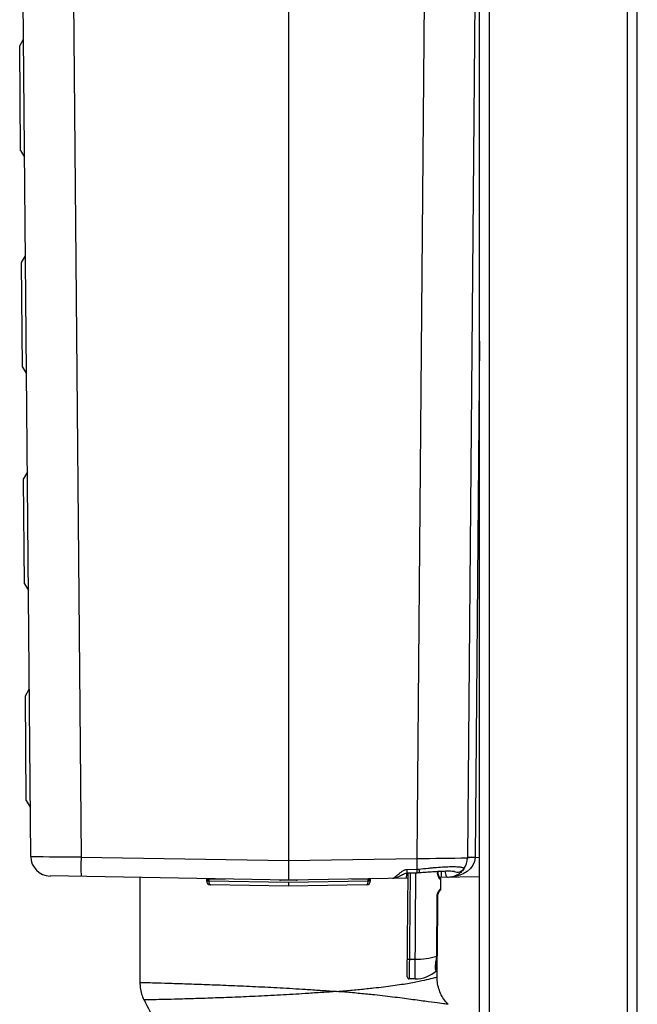
# Paper-space layout '_Left' of a CAD drawing. Units: millimetres. Extents: x -181 to 226, y -512 to 456.
# Drawn here: x -137 to 20, y -37 to 213 of the extents above; entities that cross this region are included whole.
import ezdxf

# ---------------------------------------------------------------- set-up
doc = ezdxf.new("R2010")
doc.units = ezdxf.units.MM

psp = doc.layouts.new('_Left')

# ---------------------------------------------------------------- linework, layer by layer
at = {"color": 7, "linetype": 'Continuous', "lineweight": 25}
for p, q in [((-20, -373.48), (-20, 356.52)), ((-17.5, -373.48), (-17.5, 356.52)), ((17.5, -373.48), (17.5, 356.52)), ((20, -373.48), (20, 356.52)), ((-68.5, 243), (-68.5, -5)), ((-133.89, 1.01), (-135.79, 218.5)), ((-123.02, 218.5), (-121.12, 0.87)), ((-35.88, 0.52), (-33.98, 218.5)), ((-21.21, 218.5), (-23.11, 0.66)), ((-136.69, 206.76), (-135.7, 208.5)), ((-136.46, 180.22), (-136.69, 206.76)), ((-136.46, 180.22), (-135.44, 178.5)), ((-136.21, 151.76), (-135.22, 153.5)), ((-135.98, 125.23), (-136.21, 151.76)), ((-135.98, 125.23), (-134.96, 123.51)), ((-135.73, 96.77), (-134.74, 98.51)), ((-135.5, 70.23), (-135.73, 96.77)), ((-135.5, 70.23), (-134.48, 68.51)), ((-135.25, 41.77), (-134.26, 43.51)), ((-135.02, 15.24), (-135.25, 41.77)), ((-135.02, 15.24), (-134, 13.51)), ((-121.12, 0.87), (-68.5, -0.04)), ((-68.5, -0.04), (-35.88, 0.52)), ((-21.14, 0.78), (-21.15, 0.7)), ((-38.38, -2.27), (-35.85, -2.23)), ((-23.97, -2.09), (-24.36, -2.6)), ((-68.5, -5), (-128.98, -3.94)), ((-106.25, -4.34), (-106.25, -30.95)), ((-89.31, -4.85), (-89.31, -5.15)), ((-84.48, -4.77), (-88.74, -4.85)), ((-88.74, -4.85), (-88.74, -5.15)), ((-38.16, -4.47), (-68.5, -5)), ((-48.26, -4.85), (-52.52, -4.77)), ((-48.26, -5.15), (-48.26, -4.85)), ((-47.69, -5.15), (-47.69, -4.85)), ((-38.4, -3.15), (-35.86, -3.11)), ((-38.38, -29.55), (-38.15, -3.15)), ((-37.65, -3.14), (-37.88, -30.05)), ((-36.38, -30.06), (-36.15, -3.11)), ((-35.29, -3.08), (-35.29, -3.08)), ((-30.55, -3.05), (-30.55, -2.75)), ((-20, -4.15), (-30.1, -4.33)), ((-29.92, -4.9), (-29.94, -7.21)), ((-88.74, -5.15), (-68.5, -5.5)), ((-68.5, -6.5), (-88.32, -6.15)), ((-66.5, -5), (-70.5, -5)), ((-68.5, -5.5), (-48.26, -5.15)), ((-48.68, -6.15), (-68.5, -6.5)), ((-30.89, -24.31), (-30.76, -9.05)), ((-30.73, -24.31), (-30.6, -9.05)), ((-38.34, -25.05), (-36.34, -25.07)), ((-30.98, -25.19), (-30.84, -25.22)), ((-30.75, -29.57), (-30.75, -25.04)), ((-30.77, -29.58), (-30.75, -29.57)), ((-106.25, -30.95), (-106.22, -30.95)), ((-36.38, -30.06), (-37.88, -30.05)), ((-56.74, -33.22), (-56.74, -33.25))]:
    psp.add_line(p, q, dxfattribs=at)
at = {"color": 8, "linetype": 'Continuous', "lineweight": 25}
for p, q in [((-20, 131.84), (-21.14, 0.78)), ((-21.14, 0.78), (-20, 0.8)), ((-89.31, -4.85), (-88.74, -4.85)), ((-84.48, -4.72), (-84.48, -4.77)), ((-52.52, -4.77), (-52.52, -4.72)), ((-48.26, -4.85), (-47.69, -4.85)), ((-30.71, -3.05), (-30.71, -2.76)), ((-30.55, -3.05), (-30.71, -3.05)), ((-89.31, -5.15), (-88.74, -5.15)), ((-48.26, -5.15), (-47.69, -5.15)), ((-30.76, -9.05), (-30.6, -9.05)), ((-30.89, -24.31), (-30.73, -24.31))]:
    psp.add_line(p, q, dxfattribs=at)
at = {"color": 7, "linetype": 'Continuous', "lineweight": 25, "flags": 128}
for points in [[(-21.15, 0.7), (-21.29, -0.26), (-21.69, -1.19), (-22.33, -2.04), (-23.19, -2.79), (-24.22, -3.41), (-25.41, -3.88), (-26.69, -4.18), (-28.02, -4.29)], [(-89.29, -4.64), (-89.29, -4.65), (-89.31, -4.85)], [(-70.78, -4.96), (-70.7, -4.98), (-70.5, -5)], [(-66.5, -5), (-66.3, -4.98), (-66.22, -4.96)], [(-47.69, -4.85), (-47.71, -4.65), (-47.71, -4.64)], [(-88.74, -5.15), (-88.73, -5.35), (-88.71, -5.54), (-88.67, -5.71), (-88.62, -5.86), (-88.56, -5.98), (-88.49, -6.08), (-88.41, -6.13), (-88.32, -6.15)], [(-48.68, -6.15), (-48.59, -6.13), (-48.51, -6.08), (-48.44, -5.98), (-48.38, -5.86), (-48.33, -5.71), (-48.29, -5.54), (-48.27, -5.35), (-48.26, -5.15)]]:
    psp.add_lwpolyline(points, dxfattribs=at)
at = {"color": 8, "linetype": 'Continuous', "lineweight": 25, "flags": 128}
for points in [[(-88.73, -4.65), (-88.73, -4.65), (-88.74, -4.85)], [(-48.26, -4.85), (-48.27, -4.65), (-48.27, -4.65)], [(-28.82, -2.69), (-28.78, -3.06), (-28.7, -3.41), (-28.59, -3.71), (-28.47, -3.96), (-28.33, -4.14), (-28.18, -4.26), (-28.02, -4.29)]]:
    psp.add_lwpolyline(points, dxfattribs=at)
at = {"color": 7, "linetype": 'Continuous', "lineweight": 25}
for centre, radius, start, end in [((-116.73, 1003.86), 1002.99, 269.0197, 269.74944), ((-128.89, 1.05), 5, 180.5, 269), ((-49.7, -1.6), 71.46, 178.013, 181.987), ((-39.42, 924.11), 923.6, 270.21919, 271.01167), ((-280.84, -3.81), 244.99, 0.3697, 1.0137), ((-28.11, 0.71), 5, 325.9493, 359.5), ((-22.13, -56.17), 56.96, 89.0116, 90.9883), ((-21.8, -18.31), 19.02, 88.039, 93.961), ((-25.62, -0.97), 2, 244.3632, 325.9493), ((-88.31, -5.15), 1, 180, 269), ((-48.69, -5.15), 1, 271, 0), ((-35.93, -7.94), 17.13, 268.6347, 287.1003), ((-31.26, -27.61), 0.5, 312.3334, 55.6385), ((-37.88, -29.55), 0.5, 179.5, 269.5), ((-36.31, -22.07), 8, 269.5, 312.3334)]:
    psp.add_arc(centre, radius, start, end, dxfattribs=at)
at = {"color": 8, "linetype": 'Continuous', "lineweight": 25}
for centre, radius, start, end in [((-44.18, -2.62), 5.81, 354.7431, 3.4396), ((-42.06, -2.58), 6.22, 355.0726, 3.1974), ((-41.81, -2.97), 6.53, 359.0337, 6.8195), ((-25.62, -0.95), 2, 247.0584, 326.1291), ((-54.16, -3.71), 15.65, 357.1897, 1.9558), ((-54.61, -3.43), 24.96, 357.944, 1.6407), ((-31.37, -27.61), 0.507, 315.4759, 46.9779)]:
    psp.add_arc(centre, radius, start, end, dxfattribs=at)
at = {"color": 7, "linetype": 'Continuous', "lineweight": 25}
for points, knots in [([(-42.14, -4.54), (-42, -4.54), (-41.82, -4.45), (-41.37, -4.15), (-41.12, -3.93), (-40.67, -3.55), (-40.51, -3.42), (-40.17, -3.14), (-39.99, -2.99), (-39.7, -2.78), (-39.6, -2.72), (-39.39, -2.58), (-39.27, -2.52), (-38.92, -2.36), (-38.66, -2.28), (-38.38, -2.27)], [0, 0, 0, 0, 0.25, 0.25, 0.5, 0.5, 0.625, 0.625, 0.75, 0.75, 0.8125, 0.8125, 0.875, 0.875, 1, 1, 1, 1]), ([(-35.33, -2.2), (-34.57, -2.11), (-33.83, -2.03), (-32.72, -1.92), (-32.36, -1.89), (-31.63, -1.82), (-31.28, -1.79), (-30.24, -1.7), (-29.58, -1.66), (-28.64, -1.61), (-28.33, -1.59), (-27.75, -1.57), (-27.47, -1.57), (-26.68, -1.56), (-26.21, -1.57), (-25.38, -1.61), (-25.04, -1.65), (-24.62, -1.71), (-24.5, -1.74), (-24.29, -1.79), (-24.21, -1.83), (-24, -1.92), (-23.95, -1.99), (-23.96, -2.07)], [0, 0, 0, 0, 0.125, 0.125, 0.1875, 0.1875, 0.25, 0.25, 0.375, 0.375, 0.4375, 0.4375, 0.5, 0.5, 0.625, 0.625, 0.75, 0.75, 0.8125, 0.8125, 0.875, 0.875, 1, 1, 1, 1]), ([(-23.97, -2.09), (-23.97, -2.09), (-23.98, -2.11), (-24.02, -2.17), (-24.05, -2.22), (-24.13, -2.32), (-24.17, -2.38), (-24.28, -2.51), (-24.33, -2.57), (-24.51, -2.77), (-24.65, -2.91), (-24.96, -3.18), (-25.13, -3.32), (-25.68, -3.69), (-26.09, -3.89), (-27.02, -4.2), (-27.51, -4.28), (-28.02, -4.29)], [0, 0, 0, 0, 0.0625, 0.0625, 0.125, 0.125, 0.1875, 0.1875, 0.25, 0.25, 0.375, 0.375, 0.5, 0.5, 0.75, 0.75, 1, 1, 1, 1]), ([(-42.13, -4.53), (-42.11, -4.53), (-41.87, -4.56), (-41.44, -4.44), (-40.82, -4.24), (-40.04, -3.85), (-39.25, -3.41), (-38.64, -3.18), (-38.39, -3.15), (-38.3, -3.16), (-38.25, -3.17), (-38.23, -3.17)], [0, 0, 0, 0, 0.016953, 0.157431, 0.313799, 0.532313, 0.83432, 0.941606, 0.963627, 0.987152, 1, 1, 1, 1]), ([(-35.86, -3.09), (-35.74, -3.09), (-35.54, -3.1), (-35.35, -3.08), (-35.29, -3.08)], [0, 0, 0, 0, 0.666372, 1, 1, 1, 1]), ([(-35.29, -3.08), (-35, -3.06), (-34.13, -2.99), (-32.69, -2.88), (-31.06, -2.77), (-29.59, -2.7), (-28.33, -2.66), (-27.33, -2.67), (-26.7, -2.71), (-26.38, -2.75), (-26.38, -2.75), (-26.38, -2.75)], [0, 0, 0, 0, 0.067028, 0.204369, 0.340423, 0.474935, 0.606896, 0.737735, 0.863527, 0.955679, 1, 1, 1, 1]), ([(-29.92, -4.9), (-30.02, -4.79), (-30.11, -4.68), (-30.29, -4.42), (-30.38, -4.27), (-30.53, -3.96), (-30.6, -3.79), (-30.69, -3.43), (-30.71, -3.24), (-30.71, -3.05)], [0, 0, 0, 0, 0.25, 0.25, 0.5, 0.5, 0.75, 0.75, 1, 1, 1, 1]), ([(-29.97, -4.52), (-29.98, -4.51), (-30.12, -4.36), (-30.33, -4), (-30.53, -3.49), (-30.54, -3.17), (-30.54, -3.05)], [0, 0, 0, 0, 0.037689, 0.487692, 0.80008, 1, 1, 1, 1]), ([(-29.97, -4.53), (-29.96, -4.54), (-29.92, -4.58), (-29.92, -4.63), (-29.92, -4.67)], [0, 0, 0, 0, 0.296762, 1, 1, 1, 1]), ([(-68.5, -5.5), (-68.5, -5.63), (-68.5, -5.76), (-68.5, -6), (-68.5, -6.11), (-68.5, -6.3), (-68.5, -6.37), (-68.5, -6.47), (-68.5, -6.5), (-68.5, -6.5)], [0, 0, 0, 0, 0.25, 0.25, 0.5, 0.5, 0.75, 0.75, 1, 1, 1, 1]), ([(-30.76, -9.05), (-30.76, -8.86), (-30.73, -8.67), (-30.64, -8.31), (-30.57, -8.14), (-30.41, -7.83), (-30.32, -7.69), (-30.14, -7.43), (-30.04, -7.32), (-29.94, -7.21)], [0, 0, 0, 0, 0.25, 0.25, 0.5, 0.5, 0.75, 0.75, 1, 1, 1, 1]), ([(-29.94, -7.44), (-29.94, -7.48), (-29.95, -7.53), (-29.99, -7.57), (-30, -7.58)], [0, 0, 0, 0, 0.711304, 1, 1, 1, 1]), ([(-30.6, -9.05), (-30.6, -9.01), (-30.6, -8.83), (-30.52, -8.48), (-30.31, -8), (-30.11, -7.74), (-29.99, -7.59)], [0, 0, 0, 0, 0.059319, 0.302419, 0.595661, 1, 1, 1, 1]), ([(-30.85, -25.22), (-30.82, -25.1), (-30.75, -24.8), (-30.76, -24.5), (-30.77, -24.31)], [0, 0, 0, 0, 0.402152, 1, 1, 1, 1]), ([(-31.01, -27.96), (-31.04, -27.96), (-31.07, -27.94), (-31.12, -27.86), (-31.14, -27.81), (-31.17, -27.67), (-31.18, -27.58), (-31.19, -27.38), (-31.2, -27.26), (-31.19, -27), (-31.19, -26.86), (-31.17, -26.56), (-31.16, -26.4), (-31.12, -26.07), (-31.1, -25.9), (-31.05, -25.55), (-31.02, -25.37), (-30.98, -25.19)], [0, 0, 0, 0, 0.125, 0.125, 0.25, 0.25, 0.375, 0.375, 0.5, 0.5, 0.625, 0.625, 0.75, 0.75, 0.875, 0.875, 1, 1, 1, 1]), ([(-31.01, -27.3), (-31.01, -27.31), (-31.01, -27.32), (-31.03, -27.24), (-31.04, -27.04), (-31.04, -26.61), (-30.99, -25.98), (-30.89, -25.47), (-30.84, -25.22)], [0, 0, 0, 0, 0.022044, 0.125192, 0.274233, 0.481009, 0.738359, 1, 1, 1, 1]), ([(-28, -36.52), (-28.11, -36.41), (-28.63, -35.92), (-29.35, -34.87), (-30.12, -33.38), (-30.61, -31.73), (-30.82, -30.45), (-30.78, -29.72), (-30.77, -29.58)], [0, 0, 0, 0, 0.061892, 0.276972, 0.494869, 0.714179, 0.94668, 1, 1, 1, 1]), ([(-106.18, -30.95), (-106.17, -31.39), (-106.17, -32.39), (-105.79, -33.88), (-105.44, -34.93), (-105.16, -35.4), (-105.16, -35.41)], [0, 0, 0, 0, 0.285558, 0.649905, 0.994379, 1, 1, 1, 1]), ([(-105.14, -35.38), (-104.17, -37.31), (-101.97, -41.69), (-98.03, -47.98), (-93.66, -54.13), (-89.32, -59.47), (-85.15, -64.08), (-81.22, -68), (-77.59, -71.3), (-74.33, -74.03), (-71.32, -76.4), (-67.92, -78.89), (-64.05, -81.55), (-61.04, -83.32), (-59.6, -84.18)], [0, 0, 0, 0, 0.095632, 0.216967, 0.328423, 0.42995, 0.521596, 0.603538, 0.675901, 0.738751, 0.792113, 0.845384, 0.925726, 1, 1, 1, 1]), ([(-27.95, -36.52), (-27.95, -36.52), (-27.94, -36.52), (-27.96, -36.51), (-27.99, -36.51)], [0, 0, 0, 0, 0.0000701, 1, 1, 1, 1])]:
    psp.add_open_spline(points, degree=3, knots=knots, dxfattribs=at)
for points in [[(-35.85, -2.23), (-35.68, -2.23), (-35.5, -2.21), (-35.33, -2.2)], [(-23.96, -2.07), (-23.96, -2.08), (-23.97, -2.09), (-23.97, -2.09)], [(-29.92, -4.67), (-29.92, -4.73), (-29.92, -4.81), (-29.92, -4.9)], [(-29.94, -7.21), (-29.94, -7.3), (-29.94, -7.39), (-29.94, -7.44)], [(-30.98, -25.19), (-30.92, -24.9), (-30.89, -24.61), (-30.89, -24.31)], [(-30.93, -27.98), (-30.92, -27.97), (-30.95, -27.97), (-31.01, -27.96)], [(-56.35, -33.25), (-56.48, -33.25), (-56.61, -33.25), (-56.74, -33.25)], [(-56.34, -33.28), (-56.34, -33.27), (-56.35, -33.26), (-56.35, -33.25)]]:
    psp.add_open_spline(points, degree=3, dxfattribs=at)
at = {"color": 8, "linetype": 'Continuous', "lineweight": 25}
for points, knots in [([(-56.35, -33.25), (-55.63, -33.19), (-53.61, -33.01), (-50.41, -32.73), (-46.23, -32.3), (-41.88, -31.77), (-37.75, -31.13), (-34.51, -30.5), (-32.3, -29.99), (-31.01, -29.65), (-30.85, -29.6), (-30.77, -29.58)], [0, 0, 0, 0, 0.048771, 0.138473, 0.228177, 0.364813, 0.501452, 0.635386, 0.769308, 0.887963, 1, 1, 1, 1]), ([(-106.22, -30.95), (-106.12, -30.96), (-105.92, -30.96), (-104.3, -31), (-101.7, -31.07), (-98.17, -31.18), (-93.76, -31.32), (-88.68, -31.5), (-82.99, -31.73), (-76.93, -32), (-70.59, -32.32), (-65.06, -32.64), (-60.42, -32.96), (-57.97, -33.13), (-56.74, -33.22)], [0, 0, 0, 0, 0.083215, 0.174197, 0.262609, 0.353583, 0.441981, 0.532938, 0.621343, 0.712305, 0.800756, 0.891763, 0.945604, 1, 1, 1, 1]), ([(-56.74, -33.25), (-56.74, -33.25), (-57.95, -33.43), (-60.46, -33.52), (-65.07, -33.88), (-70.64, -34.19), (-76.88, -34.51), (-82.89, -34.77), (-88.37, -34.97), (-93.3, -35.12), (-97.48, -35.24), (-100.86, -35.32), (-103.36, -35.38), (-104.77, -35.4), (-105.39, -35.42), (-105.2, -35.41), (-105.2, -35.41)], [0, 0, 0, 0, 0.000001, 0.055012, 0.110722, 0.200071, 0.292197, 0.380409, 0.471156, 0.558505, 0.648266, 0.7351, 0.824303, 0.910927, 0.999923, 1, 1, 1, 1]), ([(-27.99, -36.51), (-28.1, -36.5), (-28.32, -36.47), (-30.09, -36.26), (-32.92, -35.88), (-36.77, -35.36), (-41.37, -34.75), (-45.97, -34.21), (-50.31, -33.78), (-53.57, -33.47), (-55.62, -33.33), (-56.34, -33.28)], [0, 0, 0, 0, 0.10741, 0.229319, 0.363483, 0.501448, 0.636944, 0.77527, 0.863327, 0.952234, 1, 1, 1, 1])]:
    psp.add_open_spline(points, degree=3, knots=knots, dxfattribs=at)

doc.saveas('drawing.dxf')
